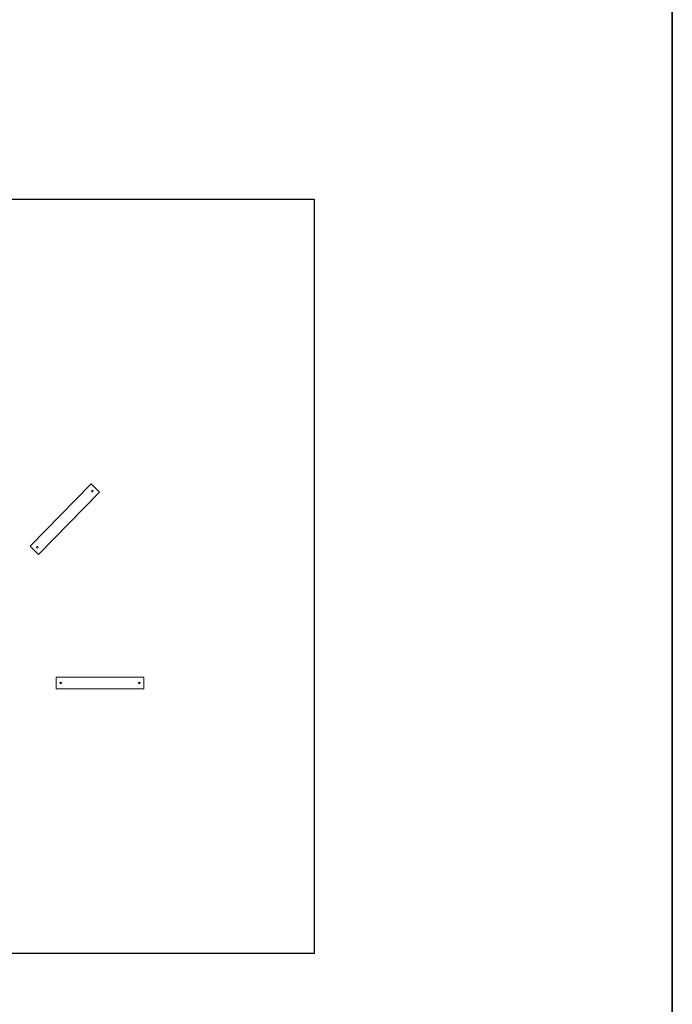
# Model space of a CAD drawing. Units: inches. Extents: x -298 to 3966, y -247 to 3027.
# Drawn here: x 3669 to 3966, y 2132 to 2580 of the extents above; entities that cross this region are included whole.
import ezdxf

# ---------------------------------------------------------------- set-up
doc = ezdxf.new("R2010")
doc.units = ezdxf.units.IN
doc.header["$MEASUREMENT"] = 0
doc.layers.add('DORMANT', color=14, linetype='Continuous')

msp = doc.modelspace()

# ---------------------------------------------------------------- linework, layer by layer
msp.add_line((3965.93297, 2788.87375), (3965.93297, 654.4502))
for points in [[(-298.11613, 2788.87375), (-298.11613, 654.4502), (3965.93297, 654.4502), (3965.93297, 2788.87375)], [(3418.83752, 2497.98545), (3803.06464, 2497.98545), (3803.06464, 2155.0303), (3418.83752, 2155.0303)]]:
    msp.add_lwpolyline(points, close=True)
at = {"layer": 'DORMANT', "lineweight": 15}
for p, q in [((3701.8032, 2368.54412), (3673.95752, 2340.17724)), ((3705.59438, 2364.82261), (3701.8032, 2368.54412)), ((3677.74869, 2336.45572), (3705.59438, 2364.82261)), ((3673.95752, 2340.17724), (3677.74869, 2336.45572)), ((3685.87743, 2280.71199), (3685.87743, 2275.39949)), ((3725.62743, 2280.71199), (3685.87743, 2280.71199)), ((3725.62743, 2275.39949), (3725.62743, 2280.71199)), ((3685.87743, 2275.39949), (3725.62743, 2275.39949))]:
    msp.add_line(p, q, dxfattribs=at)
for centre in [(3702.29775, 2365.2561), (3702.29775, 2365.2561), (3677.25415, 2339.74374), (3677.25415, 2339.74374), (3687.87743, 2278.05574), (3687.87743, 2278.05574), (3723.62743, 2278.05574), (3723.62743, 2278.05574)]:
    msp.add_circle(centre, 0.375, dxfattribs=at)

doc.saveas('drawing.dxf')
